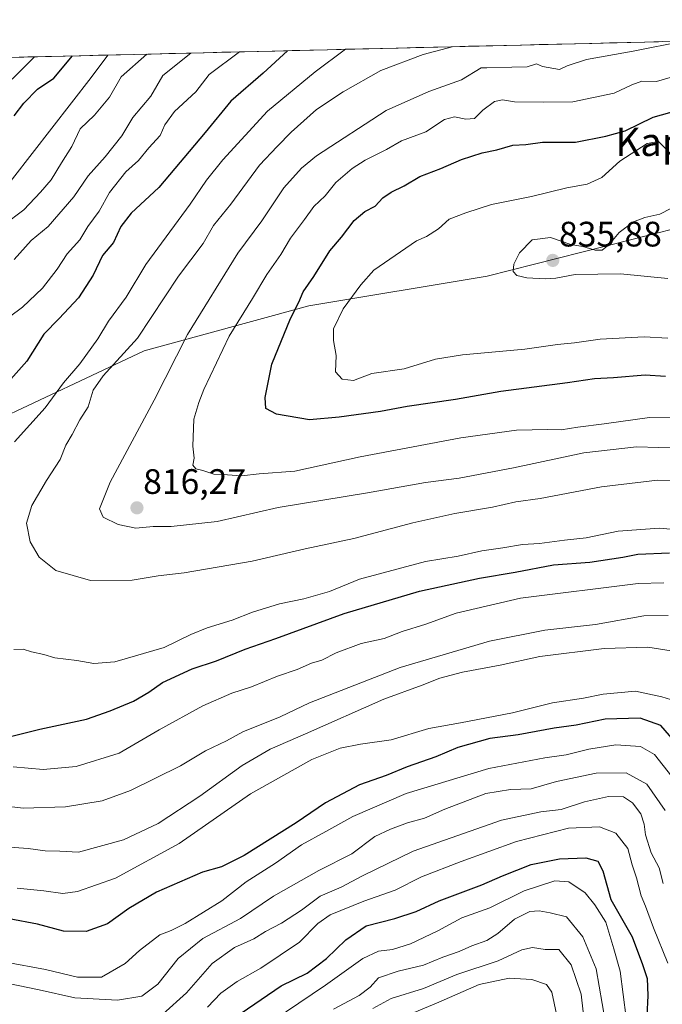
# Model space of a CAD drawing. Units: metres. Extents: x 665384 to 668850, y 4732726 to 4735122.
# Drawn here: x 666210 to 666392, y 4734792 to 4735070 of the extents above; entities that cross this region are included whole.
import ezdxf
from ezdxf.enums import TextEntityAlignment as Align

# ---------------------------------------------------------------- set-up
doc = ezdxf.new("R2010")
doc.units = ezdxf.units.M
doc.header["$MEASUREMENT"] = 0
for name, color, linetype, lineweight in [('Arbolado forestal CxS', 92, 'Continuous', 0), ('Carátula', 7, 'Continuous', 5), ('Curva de nivel maestra', 36, 'Continuous', 30), ('Curva de nivel normal', 36, 'Continuous', 0), ('Municipio CxS', 142, 'Continuous', 0), ('Punto de cota en terreno', 7, 'Continuous', 0), ('Rótulo de punto de cota en terreno', 19, 'Continuous', 0), ('Texto cartográfico', 19, 'Continuous', 0)]:
    doc.layers.add(name, color=color, linetype=linetype, lineweight=lineweight)
doc.styles.add('Arial', font='txt', dxfattribs={"height": 0.2})

# ---------------------------------------------------------------- blocks, each defined once
blk = doc.blocks.new('*U151')
at = {"layer": 'Arbolado forestal CxS', "color": 92, "linetype": 'Continuous', "lineweight": 0}
blk.add_polyline3d([(666396.21, 4735011.33, 836.61), (666342.6, 4734997.74, 834.63), (666292.02, 4734989.31, 827.67), (666245.38, 4734976.55, 813.18), (666200.87, 4734955.59, 803.43), (666161.56, 4734930.33, 795.33), (666156.62, 4734896.7, 798.24), (666115.92, 4734849.19, 781.15), (666074.28, 4734809.2, 762.27), (666074.28, 4734809.2, 762.27), (666070.13, 4734823.74, 761.36), (666071.82, 4734849.19, 762.14), (666075.22, 4734874.64, 763.04), (666100.65, 4734906.88, 773.11), (666122.7, 4734925.54, 779.46), (666134.57, 4734952.69, 778.68), (666129.48, 4734988.32, 764.88), (666110.83, 4735027.34, 738.96), (666083.7, 4735052.79, 715.44), (666078.34, 4735056.54, 712.1), (666648.97, 4735070.35, 848.42)], dxfattribs=at)
blk = doc.blocks.new('*U166')
at = {"layer": 'Curva de nivel normal', "color": 36, "linetype": 'Continuous', "lineweight": 0}
blk.add_polyline3d([(666393.04, 4735033.83, 830), (666391.13, 4735035.82, 830), (666387.84, 4735035.27, 830), (666380.15, 4735030.31, 830), (666375.04, 4735025.62, 830), (666370.86, 4735023.74, 830), (666365.14, 4735022.76, 830), (666355.09, 4735020.32, 830), (666343.75, 4735018.01, 830), (666336.51, 4735015.63, 830), (666331.76, 4735013.82, 830), (666328.74, 4735011.13, 830), (666325.33, 4735008.98, 830), (666322.55, 4735007.72, 830), (666310.47, 4734999.4, 830), (666306.78, 4734995.26, 830), (666301.73, 4734988.49, 830), (666299.04, 4734982.77, 830), (666298.99, 4734979.5, 830), (666299.83, 4734975.24, 830), (666299.62, 4734970.62, 830), (666301.46, 4734968.54, 830), (666304.65, 4734968.18, 830), (666309.92, 4734970.17, 830), (666319.03, 4734971.51, 830), (666327.88, 4734974.17, 830), (666335.6, 4734975.48, 830), (666353.18, 4734977.06, 830), (666362.51, 4734978.41, 830), (666367.33, 4734978.8, 830), (666374.58, 4734979.89, 830), (666386.99, 4734980.56, 830), (666393.69, 4734980.15, 830)], dxfattribs=at)
blk = doc.blocks.new('*U172')
at = {"layer": 'Curva de nivel normal', "color": 36, "linetype": 'Continuous', "lineweight": 0}
blk.add_polyline3d([(666393.69, 4734997.08, 835), (666380.35, 4734998.34, 835), (666367.49, 4734998.18, 835), (666362.03, 4734997.19, 835), (666358.95, 4734996.93, 835), (666353.75, 4734997.29, 835), (666350.93, 4734997.9, 835), (666349.91, 4734999.03, 835), (666350.09, 4735001.16, 835), (666351.68, 4735004.37, 835), (666355.26, 4735008.02, 835), (666360.48, 4735008.69, 835), (666366.27, 4735006.72, 835), (666369.65, 4735006.1, 835), (666373.14, 4735005.04, 835), (666375.12, 4735005.08, 835), (666377.1, 4735006.67, 835), (666379.9, 4735010.06, 835), (666384.02, 4735013.1, 835), (666387.25, 4735014.29, 835), (666391.51, 4735015.29, 835), (666397.65, 4735018.44, 835)], dxfattribs=at)
blk = doc.blocks.new('*U176')
at = {"layer": 'Curva de nivel normal', "color": 36, "linetype": 'Continuous', "lineweight": 0}
for points in [[(666392.55, 4734910.86, 795), (666385.31, 4734910.66, 795), (666351.96, 4734906.57, 795), (666333.78, 4734902.3, 795), (666325.14, 4734899.16, 795), (666318.49, 4734897.06, 795), (666313.36, 4734895.12, 795), (666306.82, 4734893.68, 795), (666299.79, 4734891.06, 795), (666295.74, 4734889.02, 795), (666292.77, 4734888.11, 795), (666288.73, 4734886.32, 795), (666283.19, 4734884.46, 795), (666275.8, 4734881.46, 795), (666270.27, 4734879.63, 795), (666262.01, 4734876.07, 795), (666249.68, 4734869.21, 795), (666238.36, 4734862.68, 795), (666226.11, 4734858.91, 795), (666216.8, 4734858.04, 795), (666208.3, 4734858.74, 795)], [(666207.25, 4734986.22, 795), (666210.9, 4734988.93, 795), (666216.58, 4734994.35, 795), (666220.73, 4734999.67, 795), (666223.6, 4735004.09, 795), (666227.21, 4735008.05, 795), (666229.48, 4735011.76, 795), (666232.7, 4735016.1, 795), (666235.61, 4735021.41, 795), (666240.18, 4735027.3, 795), (666243.84, 4735030.47, 795), (666246.71, 4735034.06, 795), (666249.94, 4735037.52, 795), (666251.28, 4735040.53, 795), (666254.03, 4735044.32, 795), (666260.07, 4735049.91, 795), (666263.77, 4735054.82, 795), (666272.4, 4735061.24, 795)]]:
    blk.add_polyline3d(points, dxfattribs=at)
blk = doc.blocks.new('*U177')
at = {"layer": 'Curva de nivel normal', "color": 36, "linetype": 'Continuous', "lineweight": 0}
for points in [[(666235.15, 4735060.33, 780), (666230.41, 4735054.01, 780), (666202.42, 4735018.15, 780)], [(666209.45, 4734824.4, 780), (666217.03, 4734823.65, 780), (666222.36, 4734822.89, 780), (666226.51, 4734823.43, 780), (666237.29, 4734827.26, 780), (666255.29, 4734837.07, 780), (666275.5, 4734851.13, 780), (666292.94, 4734860.83, 780), (666300.91, 4734864.04, 780), (666306.69, 4734865.15, 780), (666315.34, 4734866.46, 780), (666326.05, 4734869.6, 780), (666335.04, 4734871.22, 780), (666349.69, 4734874.08, 780), (666361.02, 4734876.91, 780), (666369.87, 4734878.18, 780), (666375.41, 4734879.32, 780), (666384.54, 4734880.16, 780), (666392.02, 4734878.6, 780), (666395.69, 4734877.42, 780)]]:
    blk.add_polyline3d(points, dxfattribs=at)
blk = doc.blocks.new('*U179')
at = {"layer": 'Curva de nivel normal', "color": 36, "linetype": 'Continuous', "lineweight": 0}
blk.add_polyline3d([(666381.94, 4734787.68, 745), (666380.25, 4734800.93, 745), (666378.4, 4734807.26, 745), (666376.2, 4734814.76, 745), (666373.08, 4734819.66, 745), (666370.3, 4734823.05, 745), (666365.69, 4734826.21, 745), (666361.69, 4734826.45, 745), (666353.02, 4734823.64, 745), (666343.35, 4734818.83, 745), (666335.36, 4734816.01, 745), (666328.54, 4734812.35, 745), (666320.86, 4734808.64, 745), (666315.77, 4734807.04, 745), (666311.78, 4734806.56, 745), (666307.36, 4734804.46, 745), (666296.8, 4734796.96, 745), (666278.21, 4734784.42, 745)], dxfattribs=at)
blk = doc.blocks.new('*U187')
at = {"layer": 'Curva de nivel normal', "color": 36, "linetype": 'Continuous', "lineweight": 0}
blk.add_polyline3d([(666370.26, 4734785.25, 735), (666369.19, 4734794.38, 735), (666366.33, 4734802.71, 735), (666362.86, 4734807.07, 735), (666359.01, 4734807.08, 735), (666355.35, 4734807.57, 735), (666352.35, 4734806.95, 735), (666345.67, 4734803.86, 735), (666333.95, 4734799.95, 735), (666324.54, 4734795.99, 735), (666315.35, 4734793.17, 735), (666310.13, 4734790.34, 735)], dxfattribs=at)
blk = doc.blocks.new('*U188')
at = {"layer": 'Curva de nivel normal', "color": 36, "linetype": 'Continuous', "lineweight": 0}
for points in [[(666302.39, 4735061.96, 805), (666293.87, 4735055.54, 805), (666280.34, 4735044.46, 805), (666267.7, 4735030.68, 805), (666263.03, 4735024.86, 805), (666258.42, 4735018.15, 805), (666245.91, 4735001.02, 805), (666240.26, 4734991.81, 805), (666235.3, 4734984.94, 805), (666232.24, 4734980, 805), (666227.19, 4734972.94, 805), (666222.51, 4734967.47, 805), (666217.4, 4734960.47, 805), (666208.72, 4734950.85, 805)], [(666208.51, 4734892.01, 805), (666211.09, 4734892.06, 805), (666213.47, 4734891.37, 805), (666217.02, 4734890.56, 805), (666220.11, 4734889.64, 805), (666226.3, 4734888.91, 805), (666231.13, 4734888.08, 805), (666237.14, 4734888.5, 805), (666251.03, 4734892.54, 805), (666258.58, 4734896.29, 805), (666263.21, 4734898.16, 805), (666270.29, 4734900.31, 805), (666276.09, 4734902.56, 805), (666283.74, 4734904.96, 805), (666290.59, 4734906.33, 805), (666297.86, 4734908.46, 805), (666306.38, 4734911.95, 805), (666325.1, 4734916.88, 805), (666334.3, 4734918.42, 805), (666341.09, 4734919.97, 805), (666347.01, 4734920.83, 805), (666352.55, 4734921.76, 805), (666357.36, 4734921.99, 805), (666364.44, 4734922.95, 805), (666370.64, 4734923.61, 805), (666379.67, 4734925.55, 805), (666391.24, 4734926.38, 805), (666396.76, 4734925.9, 805)]]:
    blk.add_polyline3d(points, dxfattribs=at)
blk = doc.blocks.new('*U189')
at = {"layer": 'Curva de nivel normal', "color": 36, "linetype": 'Continuous', "lineweight": 0}
for points in [[(666394.88, 4734856.03, 770), (666389.92, 4734862.23, 770), (666386.02, 4734864.5, 770), (666379.02, 4734864.98, 770), (666371.35, 4734863.79, 770), (666364.91, 4734862.13, 770), (666358.91, 4734861.36, 770), (666343.01, 4734858.28, 770), (666319.63, 4734851.2, 770), (666304.46, 4734844.72, 770), (666296.88, 4734840.44, 770), (666289.99, 4734836.68, 770), (666282.6, 4734831.49, 770), (666274.34, 4734826.25, 770), (666267.44, 4734820.87, 770), (666257.05, 4734814.4, 770), (666253.06, 4734812.41, 770), (666249.82, 4734811.17, 770), (666244.09, 4734806.72, 770), (666240.06, 4734803.11, 770), (666233.36, 4734799.18, 770), (666226.56, 4734799.21, 770), (666217.5, 4734801.37, 770), (666206.2, 4734803.46, 770)], [(666208.01, 4735053.47, 770), (666214.31, 4735059.83, 770)]]:
    blk.add_polyline3d(points, dxfattribs=at)
blk = doc.blocks.new('*U194')
at = {"layer": 'Curva de nivel normal', "color": 36, "linetype": 'Continuous', "lineweight": 0}
blk.add_polyline3d([(666332.67, 4735062.69, 810), (666324.39, 4735060.5, 810), (666312.44, 4735055.99, 810), (666301.74, 4735049.94, 810), (666294.26, 4735044.95, 810), (666287.03, 4735038.5, 810), (666283.03, 4735034.41, 810), (666278.03, 4735029.12, 810), (666269.94, 4735018.14, 810), (666265.02, 4735012.07, 810), (666262.12, 4735007.01, 810), (666255.1, 4734997.69, 810), (666243.52, 4734980.14, 810), (666233.75, 4734969.47, 810), (666231, 4734965.47, 810), (666229.54, 4734960.68, 810), (666227.16, 4734957.01, 810), (666225.02, 4734952.84, 810), (666223.2, 4734949.82, 810), (666221.62, 4734945.8, 810), (666217.71, 4734939.81, 810), (666213.58, 4734932.81, 810), (666212.07, 4734927.81, 810), (666213.14, 4734922.47, 810), (666215.64, 4734918.17, 810), (666220.34, 4734914.39, 810), (666230.19, 4734911.53, 810), (666241.99, 4734911.68, 810), (666249.4, 4734912.89, 810), (666256.7, 4734913.74, 810), (666276, 4734917.03, 810), (666290.97, 4734920.52, 810), (666304.82, 4734923.43, 810), (666321.48, 4734927.87, 810), (666333.36, 4734930.51, 810), (666344.02, 4734932.28, 810), (666350.64, 4734933.81, 810), (666357.59, 4734934.72, 810), (666374.92, 4734938.07, 810), (666390.76, 4734939.91, 810), (666400.83, 4734939.84, 810)], dxfattribs=at)
blk = doc.blocks.new('*U198')
at = {"layer": 'Curva de nivel normal', "color": 36, "linetype": 'Continuous', "lineweight": 0}
for points in [[(666246.17, 4735060.6, 785), (666238.87, 4735054.21, 785), (666235.59, 4735048.39, 785), (666231.33, 4735043.35, 785), (666227.25, 4735039.46, 785), (666224.92, 4735034.44, 785), (666221.95, 4735029.85, 785), (666219.06, 4735024.98, 785), (666216.02, 4735021.52, 785), (666211.31, 4735016.47, 785), (666205.54, 4735012.14, 785)], [(666205.96, 4734836.15, 785), (666212.54, 4734835.6, 785), (666217.38, 4734835, 785), (666221.47, 4734834.87, 785), (666226.85, 4734834.58, 785), (666239.52, 4734838.08, 785), (666249.36, 4734842.72, 785), (666261.19, 4734850.48, 785), (666273.14, 4734859.15, 785), (666281.12, 4734863.81, 785), (666291.06, 4734868.08, 785), (666313.31, 4734877.97, 785), (666324.16, 4734881.9, 785), (666329.11, 4734883.89, 785), (666335.59, 4734885.58, 785), (666346.25, 4734887.54, 785), (666357.44, 4734890.06, 785), (666375.69, 4734892.26, 785), (666388.06, 4734892.7, 785), (666394.72, 4734891.63, 785)]]:
    blk.add_polyline3d(points, dxfattribs=at)
blk = doc.blocks.new('*U201')
at = {"layer": 'Curva de nivel normal', "color": 36, "linetype": 'Continuous', "lineweight": 0}
blk.add_polyline3d([(666398.02, 4735055, 820), (666390.55, 4735052.86, 820), (666386.36, 4735052.98, 820), (666383.49, 4735051.94, 820), (666378.52, 4735049.56, 820), (666366.83, 4735047.12, 820), (666358.41, 4735046.98, 820), (666350.32, 4735047.09, 820), (666346.87, 4735047.68, 820), (666344.65, 4735047.18, 820), (666341.35, 4735044.77, 820), (666338.99, 4735042.4, 820), (666336.55, 4735042.14, 820), (666333.32, 4735042.88, 820), (666330.46, 4735042.07, 820), (666325.15, 4735038.58, 820), (666318.31, 4735036.09, 820), (666314.08, 4735033.6, 820), (666308.03, 4735030.55, 820), (666304.36, 4735028.18, 820), (666299.7, 4735024.22, 820), (666296.7, 4735020.51, 820), (666293.43, 4735017.48, 820), (666290.83, 4735013.72, 820), (666286.88, 4735008.47, 820), (666284.11, 4735003.81, 820), (666280.16, 4734998.22, 820), (666276.07, 4734991.36, 820), (666269.52, 4734980.7, 820), (666262.26, 4734965.67, 820), (666260.92, 4734961.9, 820), (666259.46, 4734957.21, 820), (666259.23, 4734949.55, 820), (666259.52, 4734946.14, 820), (666259.22, 4734944.21, 820), (666260.07, 4734943.18, 820), (666262.02, 4734942.66, 820), (666265.16, 4734941.66, 820), (666269.03, 4734941.48, 820), (666273.01, 4734941.16, 820), (666277.96, 4734941.79, 820), (666288.08, 4734942.53, 820), (666306.63, 4734946.52, 820), (666335.13, 4734951.97, 820), (666350.86, 4734954.14, 820), (666359.73, 4734954.33, 820), (666363.52, 4734954.19, 820), (666368.24, 4734954.99, 820), (666375.73, 4734955.86, 820), (666388.5, 4734957.67, 820), (666399.1, 4734957.56, 820)], dxfattribs=at)
blk = doc.blocks.new('*U204')
at = {"layer": 'Curva de nivel normal', "color": 36, "linetype": 'Continuous', "lineweight": 0}
for points in [[(666258.64, 4735060.9, 790), (666250.71, 4735054.5, 790), (666247.27, 4735048.72, 790), (666242.2, 4735042.68, 790), (666239.03, 4735037.49, 790), (666234.36, 4735031.5, 790), (666229.51, 4735026.13, 790), (666225.45, 4735020.15, 790), (666218.24, 4735011.81, 790), (666213.4, 4735007.81, 790), (666208.54, 4735002.4, 790)], [(666204.76, 4734847.84, 790), (666211.12, 4734847.05, 790), (666223.16, 4734847.4, 790), (666233.49, 4734849.19, 790), (666241.52, 4734852.1, 790), (666255.7, 4734859.04, 790), (666262.78, 4734863.33, 790), (666268.77, 4734866.1, 790), (666273.38, 4734868.65, 790), (666283.9, 4734872.96, 790), (666292.26, 4734876.86, 790), (666317.94, 4734886.86, 790), (666343.23, 4734894.39, 790), (666358.92, 4734897.46, 790), (666373.25, 4734899.07, 790), (666386.95, 4734901.51, 790), (666393.78, 4734901.65, 790)]]:
    blk.add_polyline3d(points, dxfattribs=at)
blk = doc.blocks.new('*U205')
at = {"layer": 'Curva de nivel normal', "color": 36, "linetype": 'Continuous', "lineweight": 0}
blk.add_polyline3d([(666362.19, 4734788.71, 730), (666360.84, 4734794.97, 730), (666359.35, 4734797.18, 730), (666355.22, 4734798.54, 730), (666348.78, 4734798.95, 730), (666340.28, 4734797.11, 730), (666328.85, 4734792.14, 730), (666317.12, 4734787.18, 730)], dxfattribs=at)
blk = doc.blocks.new('*U209')
at = {"layer": 'Curva de nivel normal', "color": 36, "linetype": 'Continuous', "lineweight": 0}
blk.add_polyline3d([(666392.45, 4734825.7, 760), (666391.26, 4734830.13, 760), (666389.02, 4734834.4, 760), (666387.36, 4734839.49, 760), (666387.04, 4734842.5, 760), (666386.05, 4734845.51, 760), (666383.75, 4734848.54, 760), (666381.15, 4734850.28, 760), (666376.93, 4734850.39, 760), (666370.1, 4734848.89, 760), (666363.53, 4734846.7, 760), (666357.74, 4734846.01, 760), (666346.62, 4734843.71, 760), (666321.58, 4734834.91, 760), (666307.21, 4734827.89, 760), (666301.19, 4734824.7, 760), (666295.27, 4734822.18, 760), (666289.99, 4734818.23, 760), (666284.28, 4734814.48, 760), (666279.79, 4734812.14, 760), (666276.43, 4734810.07, 760), (666271.03, 4734807.58, 760), (666264.7, 4734803.1, 760), (666257.36, 4734794.8, 760), (666250.7, 4734788.73, 760)], dxfattribs=at)
blk = doc.blocks.new('*U215')
at = {"layer": 'Curva de nivel normal', "color": 36, "linetype": 'Continuous', "lineweight": 0}
blk.add_polyline3d([(666376.01, 4734786.85, 740), (666373.44, 4734801.58, 740), (666369.61, 4734810.62, 740), (666365, 4734816.3, 740), (666360.44, 4734817.45, 740), (666357.25, 4734818.04, 740), (666354.6, 4734817.81, 740), (666350.31, 4734815.6, 740), (666345.59, 4734811.54, 740), (666342.49, 4734809.63, 740), (666338.23, 4734808.12, 740), (666334.66, 4734806.49, 740), (666330.04, 4734804.91, 740), (666324.53, 4734802.61, 740), (666317.36, 4734800.93, 740), (666311.78, 4734798.98, 740), (666309.41, 4734796.36, 740), (666306.26, 4734794.03, 740), (666299.01, 4734790.16, 740)], dxfattribs=at)
blk = doc.blocks.new('*U220')
at = {"layer": 'Curva de nivel normal', "color": 36, "linetype": 'Continuous', "lineweight": 0}
blk.add_polyline3d([(666392.93, 4734846.4, 765), (666387.78, 4734853.9, 765), (666381.93, 4734857.06, 765), (666373.46, 4734856.98, 765), (666362.24, 4734854.6, 765), (666355.02, 4734852.52, 765), (666349.15, 4734852.37, 765), (666342.14, 4734851.21, 765), (666330.57, 4734846.81, 765), (666324.8, 4734844.28, 765), (666320.02, 4734842.92, 765), (666315.2, 4734841.09, 765), (666310.7, 4734839.08, 765), (666304.24, 4734834.15, 765), (666294.89, 4734829.38, 765), (666282.03, 4734822.13, 765), (666272.7, 4734815.8, 765), (666262.03, 4734810.2, 765), (666255.02, 4734804.5, 765), (666249.32, 4734797.23, 765), (666244.73, 4734793.84, 765), (666237.86, 4734792.69, 765), (666225.74, 4734793.34, 765), (666215.7, 4734795.66, 765), (666190.5, 4734800.86, 765)], dxfattribs=at)
blk = doc.blocks.new('*U224')
at = {"layer": 'Curva de nivel normal', "color": 36, "linetype": 'Continuous', "lineweight": 0}
blk.add_polyline3d([(666398.15, 4735064.28, 815), (666383.88, 4735061.46, 815), (666370.67, 4735059.04, 815), (666365.19, 4735057.27, 815), (666363, 4735056.22, 815), (666358.23, 4735057.1, 815), (666356.53, 4735057.88, 815), (666353.93, 4735057, 815), (666349.51, 4735056.89, 815), (666342.42, 4735056.72, 815), (666340.86, 4735056.68, 815), (666335.29, 4735053.32, 815), (666326.08, 4735050.06, 815), (666313.97, 4735044.62, 815), (666294.26, 4735031.77, 815), (666289.93, 4735028.28, 815), (666285, 4735022.71, 815), (666278.7, 4735013.4, 815), (666271.92, 4735004.23, 815), (666257.71, 4734981.19, 815), (666248.21, 4734962.6, 815), (666235.75, 4734939.38, 815), (666232.74, 4734931.88, 815), (666233.8, 4734929.5, 815), (666238.08, 4734927.39, 815), (666243.02, 4734926.36, 815), (666247.96, 4734926.8, 815), (666253.09, 4734926.86, 815), (666266.12, 4734928.23, 815), (666283.4, 4734932.24, 815), (666308.67, 4734936.36, 815), (666325.08, 4734939.26, 815), (666334.6, 4734940.53, 815), (666350.02, 4734943.42, 815), (666369.95, 4734947.72, 815), (666384.89, 4734949.39, 815), (666397.5, 4734949.06, 815)], dxfattribs=at)
blk = doc.blocks.new('*U227')
at = {"layer": 'Curva de nivel normal', "color": 36, "linetype": 'Continuous', "lineweight": 0}
blk.add_polyline3d([(666393.71, 4734803.16, 755), (666389.66, 4734813.19, 755), (666387.36, 4734819.35, 755), (666386.14, 4734822.23, 755), (666384.9, 4734827.37, 755), (666383.67, 4734831.04, 755), (666382.44, 4734835.62, 755), (666379.02, 4734840.01, 755), (666374.33, 4734841.82, 755), (666365.61, 4734841.39, 755), (666350.88, 4734837.67, 755), (666335.23, 4734831.94, 755), (666323.91, 4734827.62, 755), (666316.53, 4734823.82, 755), (666307.58, 4734820.71, 755), (666298.1, 4734816.82, 755), (666294.59, 4734814.42, 755), (666289.36, 4734809.09, 755), (666278.46, 4734801.74, 755), (666271.76, 4734798.02, 755), (666267.13, 4734794.69, 755), (666263.36, 4734790.75, 755)], dxfattribs=at)
blk = doc.blocks.new('*U232')
at = {"layer": 'Curva de nivel maestra', "color": 36, "linetype": 'Continuous', "lineweight": 30}
blk.add_polyline3d([(666393.06, 4734969.34, 825), (666387.27, 4734969.68, 825), (666378.33, 4734968.91, 825), (666372.97, 4734968.65, 825), (666365.28, 4734967.52, 825), (666346.45, 4734965.02, 825), (666333.55, 4734962.83, 825), (666319.89, 4734960.79, 825), (666312.31, 4734959.36, 825), (666300.64, 4734957.81, 825), (666292.25, 4734957.06, 825), (666282.86, 4734958.6, 825), (666279.88, 4734960.24, 825), (666279.67, 4734963.4, 825), (666281.6, 4734972.84, 825), (666286.89, 4734985.73, 825), (666289.18, 4734990.33, 825), (666290.48, 4734993.3, 825), (666293.45, 4734997.64, 825), (666297.98, 4735004.88, 825), (666301.3, 4735008.81, 825), (666304.85, 4735013.47, 825), (666307.94, 4735016, 825), (666310.84, 4735017.57, 825), (666313.03, 4735019.88, 825), (666315.36, 4735021.5, 825), (666319.03, 4735023.3, 825), (666323.47, 4735025.9, 825), (666329.45, 4735028.25, 825), (666335.25, 4735030.76, 825), (666341.18, 4735032.6, 825), (666345.33, 4735033.47, 825), (666349.84, 4735034.8, 825), (666353.51, 4735034.96, 825), (666358.24, 4735035.66, 825), (666367.59, 4735035.63, 825), (666376.16, 4735037.34, 825), (666381.69, 4735038.89, 825), (666389.53, 4735042.72, 825), (666399.05, 4735045.38, 825)], dxfattribs=at)
blk = doc.blocks.new('*U236')
at = {"layer": 'Curva de nivel maestra', "color": 36, "linetype": 'Continuous', "lineweight": 30}
for points in [[(666402.7, 4734857.83, 775), (666391.76, 4734870.48, 775), (666385.88, 4734872.54, 775), (666376, 4734872.26, 775), (666367.76, 4734870.59, 775), (666361.56, 4734869.7, 775), (666351.37, 4734867.84, 775), (666343.3, 4734866.76, 775), (666334.21, 4734864.23, 775), (666328.03, 4734861.57, 775), (666319.93, 4734858.73, 775), (666313.96, 4734856.28, 775), (666306.37, 4734853.68, 775), (666296.8, 4734848.58, 775), (666288.47, 4734842.95, 775), (666273.71, 4734833.62, 775), (666267.28, 4734830.47, 775), (666261.88, 4734828.92, 775), (666248.9, 4734823.3, 775), (666241.03, 4734818.64, 775), (666235.03, 4734814.33, 775), (666228.98, 4734812.12, 775), (666222.55, 4734812.27, 775), (666215.16, 4734814.24, 775), (666207.16, 4734815.77, 775)], [(666208.57, 4735043.12, 775), (666211.35, 4735046.74, 775), (666215.22, 4735050.63, 775), (666219.79, 4735053.75, 775), (666225.1171, 4735060.0921, 775)]]:
    blk.add_polyline3d(points, dxfattribs=at)
blk = doc.blocks.new('*U238')
at = {"layer": 'Curva de nivel maestra', "color": 36, "linetype": 'Continuous', "lineweight": 30}
blk.add_polyline3d([(666272.92, 4734789.06, 750), (666284.22, 4734796.72, 750), (666291.55, 4734800.38, 750), (666297.08, 4734804.48, 750), (666302.52, 4734809.82, 750), (666308.25, 4734813.75, 750), (666316.36, 4734815.8, 750), (666322.4, 4734817.8, 750), (666328.95, 4734820.78, 750), (666341.02, 4734825.37, 750), (666346.94, 4734827.87, 750), (666355.02, 4734831.09, 750), (666363.03, 4734832.75, 750), (666370.55, 4734833.03, 750), (666373.91, 4734832.02, 750), (666375.33, 4734829.29, 750), (666377.62, 4734821.16, 750), (666383.59, 4734810.67, 750), (666386.6, 4734802.8, 750), (666387.87, 4734798.8, 750), (666388.08, 4734793.99, 750), (666387.82, 4734788.15, 750)], dxfattribs=at)
blk = doc.blocks.new('*U245')
at = {"layer": 'Curva de nivel maestra', "color": 36, "linetype": 'Continuous', "lineweight": 30}
for points in [[(666286.012, 4735061.5657, 800), (666279.1, 4735055.19, 800), (666269.92, 4735047.3, 800), (666262.7, 4735038.45, 800), (666249.52, 4735022.82, 800), (666241.76, 4735015.55, 800), (666238.81, 4735011.78, 800), (666236.68, 4735007.29, 800), (666233.57, 4735003.59, 800), (666230.99, 4734998.03, 800), (666226.76, 4734991.55, 800), (666221.36, 4734985.71, 800), (666217.01, 4734981.26, 800), (666212.14, 4734973.61, 800), (666204.5, 4734965.2, 800)], [(666207.89, 4734867.42, 800), (666215.85, 4734869.46, 800), (666229.06, 4734872.23, 800), (666235.74, 4734874.63, 800), (666242.36, 4734877.36, 800), (666246.71, 4734879.9, 800), (666250.56, 4734882.64, 800), (666259.02, 4734886.49, 800), (666265.86, 4734888.83, 800), (666274.03, 4734892.11, 800), (666282.7, 4734895.09, 800), (666302.03, 4734902.17, 800), (666323.36, 4734908.53, 800), (666340.36, 4734912.22, 800), (666350.52, 4734913.93, 800), (666361.33, 4734915.95, 800), (666371.63, 4734916.75, 800), (666381, 4734918.15, 800), (666385.2, 4734918.95, 800), (666394.24, 4734919.36, 800)]]:
    blk.add_polyline3d(points, dxfattribs=at)
blk = doc.blocks.new('5PATER')
at = {"layer": 'Carátula', "linetype": 'Continuous', "lineweight": 5}
h = blk.add_hatch(color=250, dxfattribs=at)
edge = h.paths.add_edge_path()
edge.add_ellipse((0, 0.01), major_axis=(-1.33, -1.34), ratio=0.999422, start_angle=0, end_angle=360)

msp = doc.modelspace()

# ---------------------------------------------------------------- linework, layer by layer
at = {"layer": 'Arbolado forestal CxS', "color": 92, "linetype": 'Continuous', "lineweight": 0}
for points in [[(666648.97, 4735070.35, 848.42), (666078.34, 4735056.54, 712.1)], [(666632.55, 4735060.28, 856.61), (666619.88, 4735053.26, 860.94), (666601.54, 4735050.2, 861.49), (666580.39, 4735057.22, 861.21), (666556.34, 4735054, 857.13), (666532.1, 4735057.76, 856.61), (666442.22, 4735024.07, 842.94), (666396.21, 4735011.33, 836.61), (666342.6, 4734997.74, 834.63), (666292.02, 4734989.31, 827.67), (666245.38, 4734976.55, 813.18), (666200.87, 4734955.59, 803.43), (666161.56, 4734930.33, 795.33), (666156.62, 4734896.7, 798.24), (666115.92, 4734849.19, 781.15), (666074.28, 4734809.2, 762.27)], [(666632.55, 4735060.28, 856.61), (666619.88, 4735053.26, 860.94), (666601.54, 4735050.2, 861.49), (666580.39, 4735057.22, 861.21), (666556.34, 4735054, 857.13), (666532.1, 4735057.76, 856.61), (666442.22, 4735024.07, 842.94), (666396.21, 4735011.33, 836.61), (666342.6, 4734997.74, 834.63), (666292.02, 4734989.31, 827.67), (666245.38, 4734976.55, 813.18), (666200.87, 4734955.59, 803.43), (666161.56, 4734930.33, 795.33), (666156.62, 4734896.7, 798.24), (666115.92, 4734849.19, 781.15), (666074.28, 4734809.2, 762.27)], [(665997.21, 4734759.27, 724.01), (666073.52, 4734808.47, 761.93), (666074.28, 4734809.2, 762.27), (666115.92, 4734849.19, 781.15), (666156.62, 4734896.7, 798.24), (666161.56, 4734930.33, 795.33), (666200.87, 4734955.59, 803.43), (666245.38, 4734976.55, 813.18), (666292.02, 4734989.31, 827.67), (666342.6, 4734997.74, 834.63), (666396.21, 4735011.33, 836.61)]]:
    msp.add_polyline3d(points, dxfattribs=at)
at = {"layer": 'Municipio CxS', "color": 142, "linetype": 'Continuous', "lineweight": 0}
msp.add_polyline3d([(666207.48, 4735059.67, 767.74), (666212.47, 4735059.79, 769.5), (666217.46, 4735059.91, 771.01), (666222.46, 4735060.03, 773.54), (666227.45, 4735060.15, 776.36), (666232.44, 4735060.27, 778.88), (666237.44, 4735060.39, 780.74), (666242.43, 4735060.51, 783.28), (666247.42, 4735060.63, 785.76), (666252.41, 4735060.75, 787.46), (666257.41, 4735060.87, 789.26), (666262.4, 4735060.99, 791.71), (666267.39, 4735061.12, 793.19), (666272.39, 4735061.24, 794.82), (666277.38, 4735061.36, 796.83), (666282.37, 4735061.48, 798.66), (666287.36, 4735061.6, 800.32), (666292.36, 4735061.72, 802.38), (666297.35, 4735061.84, 803.72), (666302.34, 4735061.96, 804.87), (666307.33, 4735062.08, 806.33), (666312.33, 4735062.2, 807.42), (666317.32, 4735062.32, 808.17), (666322.31, 4735062.44, 808.97), (666327.31, 4735062.56, 809.86), (666332.3, 4735062.69, 810.02), (666337.29, 4735062.81, 810.64), (666342.28, 4735062.93, 811.88), (666347.28, 4735063.05, 811.12), (666352.27, 4735063.17, 811.19), (666357.26, 4735063.29, 811.72), (666362.26, 4735063.41, 811.69), (666367.25, 4735063.53, 812.02), (666372.24, 4735063.65, 812.89), (666377.23, 4735063.77, 813.18), (666382.23, 4735063.89, 813.66), (666387.22, 4735064.01, 814.09), (666392.21, 4735064.14, 814.3)], dxfattribs=at)

# ---------------------------------------------------------------- block references
at = {"layer": 'Arbolado forestal CxS', "color": 92, "linetype": 'Continuous', "lineweight": 0}
msp.add_blockref('*U151', (0, 0), dxfattribs=at)
at = {"layer": 'Curva de nivel maestra', "color": 36, "linetype": 'Continuous', "lineweight": 30}
for name in ['*U245', '*U232', '*U236', '*U238']:
    msp.add_blockref(name, (0, 0), dxfattribs=at)
at = {"layer": 'Curva de nivel normal', "color": 36, "linetype": 'Continuous', "lineweight": 0}
for name in ['*U188', '*U224', '*U201', '*U194', '*U176', '*U166', '*U172', '*U204', '*U198', '*U220', '*U189', '*U177', '*U205', '*U187', '*U227', '*U209', '*U215', '*U179']:
    msp.add_blockref(name, (0, 0), dxfattribs=at)
at = {"layer": 'Punto de cota en terreno', "linetype": 'Continuous', "lineweight": 0}
for p in [(666361.14, 4735002.18, 835.88), (666243.36, 4734932.11, 816.27)]:
    msp.add_blockref('5PATER', p, dxfattribs=at)

# ---------------------------------------------------------------- texts
at = {"layer": 'Rótulo de punto de cota en terreno', "color": 19, "linetype": 'Continuous', "lineweight": 0, "style": 'Arial'}
for s, p in [('835,88', (666362.9, 4735003.94)), ('816,27', (666245.12, 4734933.87))]:
    msp.add_text(s, height=7, dxfattribs=at).set_placement(p, align=Align.BOTTOM_LEFT)
at = {"layer": 'Texto cartográfico', "color": 19, "linetype": 'Continuous', "lineweight": 0, "style": 'Arial'}
msp.add_text('Kapalena', height=8, dxfattribs=at).set_placement((666402.88, 4735035.75), align=Align.MIDDLE_CENTER)

doc.saveas('drawing.dxf')
